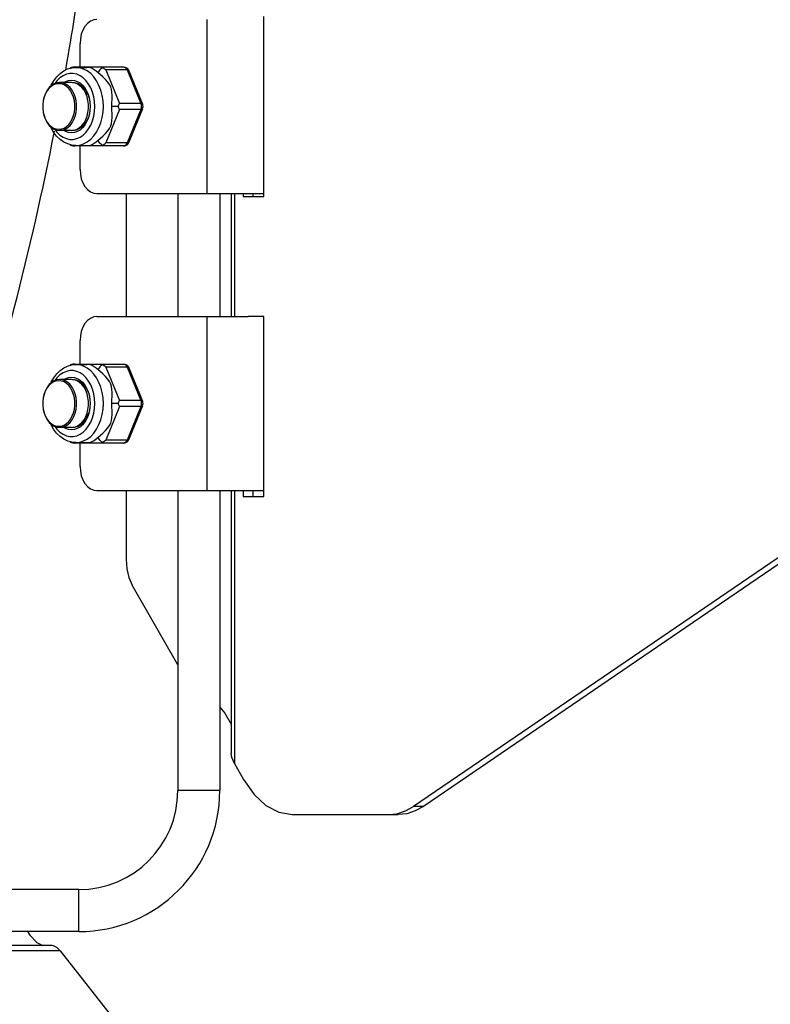
# Model space of a CAD drawing. Units: millimetres. Extents: x 24 to 1996, y 28 to 1404.
# Drawn here: x 1635 to 1698, y 878 to 960 of the extents above; entities that cross this region are included whole.
import ezdxf

# ---------------------------------------------------------------- set-up
doc = ezdxf.new("R2010")
doc.units = ezdxf.units.MM
for name, color, linetype in [('845-DGB-001SOLIDLINE', 7, 'Continuous'), ('845-DGB-002SOLIDLINE', 7, 'Continuous'), ('845-DGB-003SOLIDLINE', 7, 'Continuous'), ('845-DGB-004SOLIDLINE', 7, 'Continuous'), ('LA3701-00-54SOLIDLINE', 7, 'Continuous'), ('M4SOLIDLINE', 7, 'Continuous')]:
    doc.layers.add(name, color=color, linetype=linetype)

msp = doc.modelspace()

# ---------------------------------------------------------------- linework, layer by layer
at = {"layer": '845-DGB-001SOLIDLINE', "color": 7}
for p, q in [((1648.141, 945.269), (1648.141, 935.019)), ((1651.641, 945.269), (1651.641, 935.019)), ((1648.141, 920.519), (1648.141, 895.519)), ((1651.641, 920.519), (1651.641, 895.519)), ((1651.641, 895.519), (1648.141, 895.519)), ((1639.891, 887.269), (1615.141, 887.269)), ((1639.891, 883.769), (1639.891, 887.269)), ((1639.891, 883.769), (1615.141, 883.769))]:
    msp.add_line(p, q, dxfattribs=at)
for centre, radius, start, end in [((1392.525, 998.519), 250, 350.10451, 354.37373), ((1392.525, 998.519), 250, 341.98121, 348.9191), ((1639.891, 895.519), 11.75, 270, 0), ((1639.891, 895.519), 8.25, 270, 0)]:
    msp.add_arc(centre, radius, start, end, dxfattribs=at)
at = {"layer": '845-DGB-002SOLIDLINE', "color": 7}
for p, q in [((1655.298, 945.019), (1655.298, 960.019)), ((1643.827, 945.269), (1643.827, 935.019)), ((1652.585, 945.269), (1652.585, 935.019)), ((1652.856, 945.269), (1652.856, 935.019)), ((1653.578, 945.269), (1653.578, 945.019)), ((1654.397, 945.269), (1654.397, 945.019)), ((1653.578, 945.019), (1655.298, 945.019)), ((1730.908, 937.275), (1667.778, 894.207)), ((1731.727, 937.275), (1668.597, 894.207)), ((1655.298, 935.019), (1654, 935.019)), ((1655.298, 920.019), (1655.298, 935.019)), ((1643.827, 920.519), (1643.827, 914.762)), ((1652.585, 920.519), (1652.585, 898.632)), ((1652.856, 920.519), (1652.856, 897.777)), ((1653.578, 920.519), (1653.578, 920.019)), ((1654.397, 920.519), (1654.397, 920.019)), ((1653.578, 920.019), (1655.298, 920.019)), ((1643.827, 914.762), (1643.885, 913.985)), ((1643.885, 913.985), (1644.057, 913.262)), ((1644.057, 913.262), (1644.331, 912.64)), ((1648.141, 905.998), (1644.331, 912.64)), ((1651.641, 902.48), (1652.059, 901.974)), ((1652.059, 901.974), (1652.58, 901.064)), ((1652.58, 901.064), (1652.585, 901.051)), ((1652.638, 898.283), (1652.585, 898.639)), ((1652.856, 897.777), (1652.638, 898.283)), ((1652.856, 897.777), (1653.618, 896.448)), ((1653.618, 896.448), (1654.488, 895.204)), ((1654.488, 895.204), (1655.479, 894.28)), ((1655.479, 894.28), (1656.555, 893.711)), ((1667.099, 893.827), (1667.778, 894.207)), ((1668.597, 894.207), (1667.778, 894.207)), ((1668.597, 894.207), (1667.918, 893.827)), ((1656.555, 893.711), (1657.674, 893.519)), ((1657.674, 893.519), (1666.507, 893.519)), ((1665.688, 893.519), (1666.399, 893.596)), ((1666.399, 893.596), (1667.099, 893.827)), ((1667.218, 893.596), (1666.507, 893.519)), ((1667.918, 893.827), (1667.218, 893.596))]:
    msp.add_line(p, q, dxfattribs=at)
at = {"layer": '845-DGB-003SOLIDLINE', "color": 7}
for p, q in [((1635.624, 883.769), (1635.796, 883.483)), ((1635.796, 883.483), (1636.387, 882.861)), ((1636.387, 882.861), (1636.879, 882.605)), ((1637.673, 882.605), (1615.141, 882.605)), ((1638.347, 882.166), (1615.141, 882.166)), ((1637.771, 882.594), (1637.669, 882.606)), ((1638.06, 882.453), (1637.771, 882.594)), ((1638.347, 882.166), (1638.06, 882.453)), ((1638.347, 882.166), (1645.311, 873.312))]:
    msp.add_line(p, q, dxfattribs=at)
at = {"layer": '845-DGB-004SOLIDLINE', "color": 7}
for p, q in [((1640.405, 959.183), (1640.229, 958.88)), ((1640.62, 959.432), (1640.405, 959.183)), ((1640.864, 959.617), (1640.62, 959.432)), ((1641.129, 959.731), (1640.864, 959.617)), ((1641.405, 959.769), (1641.129, 959.731)), ((1650.598, 945.269), (1650.598, 959.769)), ((1640.099, 958.534), (1640.018, 958.159)), ((1640.229, 958.88), (1640.099, 958.534)), ((1640.018, 958.159), (1639.991, 957.769)), ((1639.991, 955.81), (1639.991, 957.769)), ((1639.991, 947.269), (1639.991, 949.228)), ((1639.991, 947.269), (1640.018, 946.879)), ((1640.018, 946.879), (1640.099, 946.504)), ((1640.099, 946.504), (1640.229, 946.158)), ((1640.229, 946.158), (1640.405, 945.855)), ((1640.405, 945.855), (1640.62, 945.606)), ((1640.62, 945.606), (1640.864, 945.421)), ((1640.864, 945.421), (1641.129, 945.307)), ((1641.129, 945.307), (1641.405, 945.269)), ((1641.405, 945.269), (1655.298, 945.269)), ((1640.405, 934.433), (1640.229, 934.13)), ((1640.62, 934.682), (1640.405, 934.433)), ((1640.864, 934.867), (1640.62, 934.682)), ((1641.129, 934.981), (1640.864, 934.867)), ((1641.405, 935.019), (1641.129, 934.981)), ((1641.405, 935.019), (1654, 935.019)), ((1650.598, 920.519), (1650.598, 935.019)), ((1640.099, 933.784), (1640.018, 933.409)), ((1640.229, 934.13), (1640.099, 933.784)), ((1640.018, 933.409), (1639.991, 933.019)), ((1639.991, 931.06), (1639.991, 933.019)), ((1639.991, 922.519), (1639.991, 924.478)), ((1639.991, 922.519), (1640.018, 922.129)), ((1640.018, 922.129), (1640.099, 921.754)), ((1640.099, 921.754), (1640.229, 921.408)), ((1640.229, 921.408), (1640.405, 921.105)), ((1640.405, 921.105), (1640.62, 920.856)), ((1640.62, 920.856), (1640.864, 920.671)), ((1640.864, 920.671), (1641.129, 920.557)), ((1641.129, 920.557), (1641.405, 920.519)), ((1641.405, 920.519), (1655.298, 920.519))]:
    msp.add_line(p, q, dxfattribs=at)
at = {"layer": 'LA3701-00-54SOLIDLINE', "color": 7}
for p, q in [((1640.223, 954.006), (1640.261, 954.014)), ((1640.261, 954.014), (1640.345, 954.019)), ((1640.341, 953.952), (1640.276, 953.937)), ((1640.41, 953.952), (1640.341, 953.952)), ((1640.345, 954.019), (1640.355, 954.018)), ((1640.436, 953.672), (1640.58, 953.603)), ((1640.442, 953.66), (1640.516, 953.629)), ((1640.516, 953.629), (1640.635, 953.543)), ((1640.58, 953.603), (1640.623, 953.57)), ((1640.324, 951.042), (1640.252, 951.071)), ((1640.369, 951.036), (1640.324, 951.042)), ((1640.49, 951.22), (1640.326, 951.167)), ((1640.498, 951.224), (1640.49, 951.22)), ((1640.246, 929.225), (1640.307, 929.247)), ((1640.307, 929.247), (1640.367, 929.254)), ((1640.321, 929.128), (1640.345, 929.129)), ((1640.345, 929.129), (1640.475, 929.101)), ((1640.261, 926.274), (1640.223, 926.282)), ((1640.345, 926.269), (1640.261, 926.274)), ((1640.267, 926.34), (1640.407, 926.381)), ((1640.355, 926.27), (1640.345, 926.269)), ((1640.407, 926.381), (1640.462, 926.415)), ((1640.565, 926.711), (1640.446, 926.635)), ((1640.481, 926.702), (1640.477, 926.699)), ((1640.523, 926.736), (1640.481, 926.702)), ((1640.56, 926.77), (1640.523, 926.736)), ((1640.578, 926.788), (1640.56, 926.77)), ((1640.662, 926.808), (1640.565, 926.711)), ((1640.592, 926.802), (1640.578, 926.788)), ((1640.62, 926.834), (1640.592, 926.802)), ((1640.645, 926.864), (1640.62, 926.834)), ((1640.668, 926.893), (1640.645, 926.864)), ((1640.688, 926.921), (1640.668, 926.893)), ((1640.707, 926.949), (1640.688, 926.921)), ((1640.715, 926.962), (1640.707, 926.949))]:
    msp.add_line(p, q, dxfattribs=at)
at = {"layer": 'M4SOLIDLINE', "color": 7}
for p, q in [((1638.96, 955.644), (1639.296, 955.738)), ((1639.183, 955.706), (1639.205, 955.743)), ((1639.29, 955.772), (1639.205, 955.743)), ((1639.379, 955.793), (1639.29, 955.772)), ((1639.296, 955.738), (1639.638, 955.769)), ((1639.469, 955.806), (1639.379, 955.793)), ((1639.559, 955.81), (1639.469, 955.806)), ((1639.559, 955.81), (1643.605, 955.81)), ((1639.638, 955.769), (1640.558, 955.769)), ((1639.965, 955.736), (1639.638, 955.769)), ((1640.285, 955.637), (1639.965, 955.736)), ((1640.708, 955.761), (1640.558, 955.769)), ((1640.853, 955.732), (1640.708, 955.761)), ((1641, 955.677), (1640.853, 955.732)), ((1641.838, 955.743), (1641.771, 955.697)), ((1641.838, 955.743), (1641.838, 955.81)), ((1641.919, 955.706), (1641.838, 955.743)), ((1643.605, 955.81), (1643.716, 955.798)), ((1643.605, 955.81), (1643.679, 955.799)), ((1643.679, 955.799), (1643.749, 955.767)), ((1643.716, 955.798), (1643.82, 955.762)), ((1643.749, 955.767), (1643.813, 955.714)), ((1643.82, 955.762), (1643.915, 955.702)), ((1637.795, 954.665), (1638.045, 954.994)), ((1638.045, 954.994), (1638.328, 955.27)), ((1638.573, 955.079), (1638.312, 954.9)), ((1638.328, 955.27), (1638.636, 955.488)), ((1638.851, 955.2), (1638.573, 955.079)), ((1638.636, 955.488), (1638.96, 955.644)), ((1639.139, 955.261), (1638.851, 955.2)), ((1639.429, 955.261), (1639.139, 955.261)), ((1639.717, 955.2), (1639.429, 955.261)), ((1639.994, 955.079), (1639.717, 955.2)), ((1640.256, 954.9), (1639.994, 955.079)), ((1640.592, 955.475), (1640.285, 955.637)), ((1640.88, 955.253), (1640.592, 955.475)), ((1641.142, 954.975), (1640.88, 955.253)), ((1641.165, 955.585), (1641, 955.677)), ((1641.374, 954.647), (1641.142, 954.975)), ((1641.332, 955.465), (1641.165, 955.585)), ((1641.494, 955.334), (1641.332, 955.465)), ((1641.535, 955.415), (1641.494, 955.334)), ((1641.683, 955.178), (1641.494, 955.334)), ((1641.587, 955.498), (1641.535, 955.415)), ((1641.646, 955.575), (1641.587, 955.498)), ((1641.708, 955.641), (1641.646, 955.575)), ((1641.904, 954.981), (1641.683, 955.178)), ((1641.771, 955.697), (1641.708, 955.641)), ((1642.122, 954.762), (1641.904, 954.981)), ((1641.999, 955.662), (1641.919, 955.706)), ((1642.074, 955.613), (1641.999, 955.662)), ((1642.144, 955.56), (1642.074, 955.613)), ((1643.912, 955.56), (1642.144, 955.56)), ((1642.144, 955.56), (1643.283, 952.769)), ((1643.813, 955.714), (1643.868, 955.644)), ((1643.868, 955.644), (1643.912, 955.56)), ((1643.912, 955.56), (1643.982, 955.554)), ((1643.912, 955.56), (1645.051, 952.769)), ((1643.915, 955.702), (1643.997, 955.621)), ((1643.982, 955.554), (1644.035, 955.535)), ((1643.997, 955.621), (1644.058, 955.522)), ((1644.035, 955.535), (1644.065, 955.505)), ((1644.058, 955.522), (1644.068, 955.499)), ((1644.065, 955.505), (1644.068, 955.499)), ((1644.068, 955.499), (1645.208, 952.708)), ((1637.425, 954.097), (1637.254, 953.874)), ((1637.584, 954.19), (1637.398, 954.018)), ((1637.621, 954.278), (1637.425, 954.097)), ((1637.552, 954.214), (1637.583, 954.291)), ((1637.583, 954.291), (1637.795, 954.665)), ((1637.787, 954.316), (1637.584, 954.19)), ((1637.835, 954.411), (1637.621, 954.278)), ((1638.002, 954.393), (1637.787, 954.316)), ((1638.061, 954.492), (1637.835, 954.411)), ((1638.071, 954.669), (1637.89, 954.43)), ((1638.223, 954.419), (1638.002, 954.393)), ((1638.294, 954.519), (1638.061, 954.492)), ((1638.312, 954.9), (1638.071, 954.669)), ((1638.444, 954.393), (1638.223, 954.419)), ((1638.527, 954.492), (1638.294, 954.519)), ((1639.284, 954.519), (1638.294, 954.519)), ((1639.284, 954.519), (1638.294, 954.519)), ((1638.66, 954.316), (1638.444, 954.393)), ((1638.753, 954.411), (1638.527, 954.492)), ((1638.646, 954.519), (1638.803, 954.611)), ((1638.863, 954.19), (1638.66, 954.316)), ((1638.967, 954.278), (1638.753, 954.411)), ((1638.803, 954.611), (1639.041, 954.692)), ((1639.048, 954.018), (1638.863, 954.19)), ((1639.163, 954.097), (1638.967, 954.278)), ((1639.041, 954.692), (1639.284, 954.719)), ((1639.334, 953.874), (1639.163, 954.097)), ((1639.284, 954.719), (1639.527, 954.692)), ((1639.517, 954.492), (1639.284, 954.519)), ((1639.353, 954.511), (1639.425, 954.519)), ((1639.425, 954.519), (1639.647, 954.494)), ((1639.743, 954.411), (1639.517, 954.492)), ((1639.527, 954.692), (1639.765, 954.611)), ((1639.647, 954.494), (1639.862, 954.421)), ((1639.957, 954.278), (1639.743, 954.411)), ((1639.765, 954.611), (1639.99, 954.479)), ((1639.862, 954.421), (1640.067, 954.301)), ((1640.153, 954.097), (1639.957, 954.278)), ((1639.99, 954.479), (1640.198, 954.299)), ((1640.067, 954.301), (1640.257, 954.137)), ((1640.324, 953.874), (1640.153, 954.097)), ((1640.198, 954.299), (1640.384, 954.075)), ((1640.496, 954.669), (1640.256, 954.9)), ((1640.257, 954.137), (1640.425, 953.933)), ((1640.71, 954.389), (1640.496, 954.669)), ((1640.891, 954.068), (1640.71, 954.389)), ((1641.571, 954.276), (1641.374, 954.647)), ((1641.728, 953.869), (1641.571, 954.276)), ((1642.304, 954.548), (1642.122, 954.762)), ((1642.448, 954.341), (1642.304, 954.548)), ((1642.548, 954.146), (1642.448, 954.341)), ((1642.612, 953.942), (1642.548, 954.146)), ((1636.993, 953.282), (1636.921, 952.985)), ((1636.999, 953.322), (1636.923, 953.01)), ((1637.099, 953.558), (1636.993, 953.282)), ((1637.11, 953.613), (1636.999, 953.322)), ((1637.235, 953.806), (1637.099, 953.558)), ((1637.254, 953.874), (1637.11, 953.613)), ((1637.398, 954.018), (1637.235, 953.806)), ((1639.212, 953.806), (1639.048, 954.018)), ((1639.348, 953.558), (1639.212, 953.806)), ((1639.478, 953.613), (1639.334, 953.874)), ((1639.454, 953.282), (1639.348, 953.558)), ((1639.526, 952.985), (1639.454, 953.282)), ((1639.589, 953.322), (1639.478, 953.613)), ((1639.665, 953.01), (1639.589, 953.322)), ((1640.468, 953.613), (1640.324, 953.874)), ((1640.384, 954.075), (1640.543, 953.812)), ((1640.425, 953.933), (1640.57, 953.695)), ((1640.579, 953.322), (1640.468, 953.613)), ((1640.543, 953.812), (1640.67, 953.518)), ((1640.57, 953.695), (1640.685, 953.427)), ((1640.655, 953.01), (1640.579, 953.322)), ((1640.67, 953.518), (1640.763, 953.199)), ((1640.685, 953.427), (1640.77, 953.137)), ((1641.036, 953.712), (1640.891, 954.068)), ((1641.142, 953.329), (1641.036, 953.712)), ((1641.207, 952.928), (1641.142, 953.329)), ((1641.843, 953.435), (1641.728, 953.869)), ((1641.912, 952.981), (1641.843, 953.435)), ((1642.649, 953.707), (1642.612, 953.942)), ((1642.663, 953.438), (1642.649, 953.707)), ((1642.662, 953.126), (1642.663, 953.438)), ((1636.921, 952.985), (1636.884, 952.676)), ((1636.923, 953.01), (1636.885, 952.684)), ((1636.885, 952.684), (1636.885, 952.354)), ((1639.562, 952.676), (1639.526, 952.985)), ((1639.562, 952.362), (1639.562, 952.676)), ((1639.703, 952.684), (1639.665, 953.01)), ((1639.703, 952.354), (1639.703, 952.684)), ((1640.693, 952.684), (1640.655, 953.01)), ((1640.693, 952.354), (1640.693, 952.684)), ((1640.763, 953.199), (1640.82, 952.863)), ((1640.77, 953.137), (1640.822, 952.832)), ((1640.82, 952.863), (1640.84, 952.519)), ((1640.84, 952.519), (1640.82, 952.175)), ((1641.229, 952.519), (1641.207, 952.928)), ((1641.207, 952.109), (1641.229, 952.519)), ((1641.936, 952.519), (1641.912, 952.981)), ((1641.912, 952.056), (1641.936, 952.519)), ((1642.643, 952.519), (1642.651, 952.807)), ((1643.154, 952.519), (1642.643, 952.519)), ((1642.652, 952.23), (1642.643, 952.519)), ((1642.651, 952.807), (1642.662, 953.126)), ((1643.154, 952.519), (1643.193, 952.586)), ((1643.193, 952.452), (1643.154, 952.519)), ((1643.193, 952.586), (1643.228, 952.65)), ((1643.228, 952.387), (1643.193, 952.452)), ((1643.228, 952.65), (1643.258, 952.712)), ((1643.258, 952.712), (1643.283, 952.769)), ((1645.051, 952.769), (1643.283, 952.769)), ((1645.122, 952.763), (1645.051, 952.769)), ((1645.051, 952.769), (1645.081, 952.673)), ((1645.081, 952.673), (1645.096, 952.571)), ((1645.096, 952.466), (1645.081, 952.364)), ((1645.096, 952.571), (1645.096, 952.466)), ((1645.174, 952.744), (1645.122, 952.763)), ((1645.205, 952.714), (1645.174, 952.744)), ((1645.208, 952.708), (1645.205, 952.714)), ((1645.232, 952.63), (1645.208, 952.708)), ((1645.245, 952.529), (1645.232, 952.63)), ((1645.236, 952.427), (1645.245, 952.529)), ((1636.884, 952.362), (1636.921, 952.053)), ((1636.885, 952.354), (1636.923, 952.028)), ((1636.921, 952.053), (1636.993, 951.756)), ((1636.923, 952.028), (1636.999, 951.716)), ((1636.993, 951.756), (1637.099, 951.48)), ((1636.999, 951.716), (1637.11, 951.425)), ((1639.348, 951.48), (1639.454, 951.756)), ((1639.454, 951.756), (1639.526, 952.053)), ((1639.478, 951.425), (1639.589, 951.716)), ((1639.526, 952.053), (1639.562, 952.362)), ((1639.589, 951.716), (1639.665, 952.028)), ((1639.665, 952.028), (1639.703, 952.354)), ((1640.468, 951.425), (1640.579, 951.716)), ((1640.579, 951.716), (1640.655, 952.028)), ((1640.655, 952.028), (1640.693, 952.354)), ((1640.763, 951.839), (1640.67, 951.52)), ((1640.77, 951.901), (1640.685, 951.611)), ((1640.82, 952.175), (1640.763, 951.839)), ((1640.822, 952.206), (1640.77, 951.901)), ((1641.036, 951.326), (1641.142, 951.709)), ((1641.142, 951.709), (1641.207, 952.109)), ((1641.843, 951.603), (1641.912, 952.056)), ((1643.283, 952.269), (1642.144, 949.478)), ((1642.662, 951.911), (1642.652, 952.23)), ((1642.663, 951.601), (1642.662, 951.911)), ((1643.258, 952.326), (1643.228, 952.387)), ((1643.283, 952.269), (1643.258, 952.326)), ((1645.051, 952.269), (1643.283, 952.269)), ((1645.051, 952.269), (1643.912, 949.478)), ((1645.208, 952.33), (1644.068, 949.539)), ((1645.081, 952.364), (1645.051, 952.269)), ((1645.051, 952.269), (1645.122, 952.275)), ((1645.122, 952.275), (1645.174, 952.294)), ((1645.174, 952.294), (1645.205, 952.324)), ((1645.205, 952.324), (1645.208, 952.33)), ((1645.208, 952.33), (1645.236, 952.427)), ((1637.099, 951.48), (1637.235, 951.232)), ((1637.11, 951.425), (1637.254, 951.164)), ((1637.235, 951.232), (1637.398, 951.02)), ((1637.254, 951.164), (1637.425, 950.941)), ((1637.398, 951.02), (1637.584, 950.848)), ((1637.425, 950.941), (1637.621, 950.76)), ((1637.581, 950.752), (1637.551, 950.824)), ((1637.584, 950.848), (1637.787, 950.722)), ((1638.66, 950.722), (1638.863, 950.848)), ((1638.863, 950.848), (1639.048, 951.02)), ((1638.967, 950.76), (1639.163, 950.941)), ((1639.048, 951.02), (1639.212, 951.232)), ((1639.163, 950.941), (1639.334, 951.164)), ((1639.212, 951.232), (1639.348, 951.48)), ((1639.334, 951.164), (1639.478, 951.425)), ((1639.957, 950.76), (1640.153, 950.941)), ((1640.257, 950.901), (1640.067, 950.737)), ((1640.153, 950.941), (1640.324, 951.164)), ((1640.384, 950.963), (1640.198, 950.739)), ((1640.425, 951.105), (1640.257, 950.901)), ((1640.324, 951.164), (1640.468, 951.425)), ((1640.543, 951.226), (1640.384, 950.963)), ((1640.57, 951.343), (1640.425, 951.105)), ((1640.67, 951.52), (1640.543, 951.226)), ((1640.685, 951.611), (1640.57, 951.343)), ((1640.71, 950.649), (1640.891, 950.97)), ((1640.891, 950.97), (1641.036, 951.326)), ((1641.571, 950.762), (1641.728, 951.169)), ((1641.728, 951.169), (1641.843, 951.603)), ((1642.448, 950.696), (1642.548, 950.893)), ((1642.548, 950.893), (1642.612, 951.097)), ((1642.612, 951.097), (1642.649, 951.332)), ((1642.649, 951.332), (1642.663, 951.601)), ((1637.792, 950.377), (1637.581, 950.752)), ((1637.621, 950.76), (1637.835, 950.627)), ((1637.787, 950.722), (1638.002, 950.645)), ((1638.043, 950.046), (1637.792, 950.377)), ((1637.835, 950.627), (1638.061, 950.546)), ((1637.89, 950.608), (1638.071, 950.369)), ((1638.002, 950.645), (1638.223, 950.619)), ((1638.327, 949.768), (1638.043, 950.046)), ((1638.061, 950.546), (1638.294, 950.519)), ((1638.071, 950.369), (1638.312, 950.137)), ((1638.223, 950.619), (1638.444, 950.645)), ((1638.294, 950.519), (1638.527, 950.546)), ((1639.284, 950.519), (1638.294, 950.519)), ((1639.284, 950.519), (1638.294, 950.519)), ((1638.312, 950.137), (1638.573, 949.959)), ((1638.444, 950.645), (1638.66, 950.722)), ((1638.527, 950.546), (1638.753, 950.627)), ((1638.803, 950.427), (1638.646, 950.519)), ((1638.753, 950.627), (1638.967, 950.76)), ((1639.041, 950.346), (1638.803, 950.427)), ((1639.284, 950.319), (1639.041, 950.346)), ((1639.284, 950.519), (1639.517, 950.546)), ((1639.527, 950.346), (1639.284, 950.319)), ((1639.425, 950.519), (1639.353, 950.527)), ((1639.647, 950.544), (1639.425, 950.519)), ((1639.517, 950.546), (1639.743, 950.627)), ((1639.765, 950.427), (1639.527, 950.346)), ((1639.862, 950.617), (1639.647, 950.544)), ((1639.743, 950.627), (1639.957, 950.76)), ((1639.99, 950.559), (1639.765, 950.427)), ((1640.067, 950.737), (1639.862, 950.617)), ((1640.198, 950.739), (1639.99, 950.559)), ((1639.994, 949.959), (1640.256, 950.137)), ((1640.256, 950.137), (1640.496, 950.369)), ((1640.496, 950.369), (1640.71, 950.649)), ((1640.88, 949.785), (1641.142, 950.063)), ((1641.142, 950.063), (1641.374, 950.391)), ((1641.374, 950.391), (1641.571, 950.762)), ((1641.681, 949.857), (1641.898, 950.051)), ((1641.898, 950.051), (1642.12, 950.274)), ((1642.12, 950.274), (1642.304, 950.489)), ((1642.304, 950.489), (1642.448, 950.696)), ((1638.636, 949.549), (1638.327, 949.768)), ((1638.573, 949.959), (1638.851, 949.838)), ((1638.962, 949.393), (1638.636, 949.549)), ((1638.851, 949.838), (1639.139, 949.777)), ((1639.298, 949.3), (1638.962, 949.393)), ((1639.139, 949.777), (1639.429, 949.777)), ((1639.205, 949.295), (1639.183, 949.332)), ((1639.205, 949.295), (1639.29, 949.266)), ((1639.29, 949.266), (1639.379, 949.245)), ((1639.638, 949.269), (1639.298, 949.3)), ((1639.379, 949.245), (1639.469, 949.232)), ((1639.429, 949.777), (1639.717, 949.838)), ((1639.469, 949.232), (1639.559, 949.228)), ((1643.605, 949.228), (1639.559, 949.228)), ((1639.638, 949.269), (1639.965, 949.302)), ((1639.638, 949.269), (1640.558, 949.269)), ((1639.717, 949.838), (1639.994, 949.959)), ((1639.965, 949.302), (1640.285, 949.401)), ((1640.285, 949.401), (1640.592, 949.563)), ((1640.558, 949.269), (1640.708, 949.277)), ((1640.592, 949.563), (1640.88, 949.785)), ((1640.708, 949.277), (1640.852, 949.305)), ((1640.852, 949.305), (1640.999, 949.36)), ((1640.999, 949.36), (1641.161, 949.45)), ((1641.161, 949.45), (1641.33, 949.571)), ((1641.33, 949.571), (1641.494, 949.704)), ((1641.494, 949.704), (1641.681, 949.857)), ((1641.535, 949.623), (1641.494, 949.704)), ((1641.587, 949.54), (1641.535, 949.623)), ((1641.646, 949.463), (1641.587, 949.54)), ((1641.708, 949.397), (1641.646, 949.463)), ((1641.771, 949.341), (1641.708, 949.397)), ((1641.838, 949.295), (1641.771, 949.341)), ((1641.838, 949.295), (1641.919, 949.332)), ((1641.838, 949.228), (1641.838, 949.295)), ((1641.919, 949.332), (1641.999, 949.376)), ((1641.999, 949.376), (1642.074, 949.425)), ((1642.074, 949.425), (1642.144, 949.478)), ((1643.912, 949.478), (1642.144, 949.478)), ((1643.605, 949.228), (1643.715, 949.24)), ((1643.679, 949.239), (1643.605, 949.228)), ((1643.749, 949.271), (1643.679, 949.239)), ((1643.715, 949.24), (1643.819, 949.276)), ((1643.813, 949.323), (1643.749, 949.271)), ((1643.868, 949.393), (1643.813, 949.323)), ((1643.819, 949.276), (1643.913, 949.334)), ((1643.912, 949.478), (1643.868, 949.393)), ((1643.983, 949.484), (1643.912, 949.478)), ((1643.913, 949.334), (1643.995, 949.414)), ((1644.035, 949.503), (1643.983, 949.484)), ((1643.995, 949.414), (1644.057, 949.513)), ((1644.065, 949.533), (1644.035, 949.503)), ((1644.057, 949.513), (1644.068, 949.539)), ((1644.068, 949.539), (1644.065, 949.533)), ((1638.045, 930.244), (1638.328, 930.52)), ((1638.573, 930.329), (1638.312, 930.15)), ((1638.328, 930.52), (1638.636, 930.738)), ((1638.851, 930.45), (1638.573, 930.329)), ((1638.636, 930.738), (1638.96, 930.894)), ((1639.139, 930.511), (1638.851, 930.45)), ((1638.96, 930.894), (1639.296, 930.988)), ((1639.429, 930.511), (1639.139, 930.511)), ((1639.183, 930.956), (1639.205, 930.993)), ((1639.29, 931.022), (1639.205, 930.993)), ((1639.379, 931.043), (1639.29, 931.022)), ((1639.296, 930.988), (1639.638, 931.019)), ((1639.469, 931.056), (1639.379, 931.043)), ((1639.717, 930.45), (1639.429, 930.511)), ((1639.559, 931.06), (1639.469, 931.056)), ((1639.559, 931.06), (1643.605, 931.06)), ((1639.638, 931.019), (1640.558, 931.019)), ((1639.965, 930.986), (1639.638, 931.019)), ((1639.994, 930.329), (1639.717, 930.45)), ((1640.285, 930.887), (1639.965, 930.986)), ((1640.256, 930.15), (1639.994, 930.329)), ((1640.592, 930.725), (1640.285, 930.887)), ((1640.708, 931.011), (1640.558, 931.019)), ((1640.88, 930.503), (1640.592, 930.725)), ((1640.853, 930.982), (1640.708, 931.011)), ((1641, 930.927), (1640.853, 930.982)), ((1641.142, 930.225), (1640.88, 930.503)), ((1641.165, 930.835), (1641, 930.927)), ((1641.332, 930.715), (1641.165, 930.835)), ((1641.494, 930.584), (1641.332, 930.715)), ((1641.535, 930.665), (1641.494, 930.584)), ((1641.683, 930.428), (1641.494, 930.584)), ((1641.587, 930.748), (1641.535, 930.665)), ((1641.646, 930.825), (1641.587, 930.748)), ((1641.708, 930.891), (1641.646, 930.825)), ((1641.904, 930.231), (1641.683, 930.428)), ((1641.771, 930.947), (1641.708, 930.891)), ((1641.838, 930.993), (1641.771, 930.947)), ((1641.838, 930.993), (1641.838, 931.06)), ((1641.919, 930.956), (1641.838, 930.993)), ((1641.999, 930.912), (1641.919, 930.956)), ((1642.074, 930.863), (1641.999, 930.912)), ((1642.144, 930.81), (1642.074, 930.863)), ((1643.912, 930.81), (1642.144, 930.81)), ((1642.144, 930.81), (1643.283, 928.019)), ((1643.605, 931.06), (1643.716, 931.048)), ((1643.605, 931.06), (1643.679, 931.049)), ((1643.679, 931.049), (1643.749, 931.017)), ((1643.716, 931.048), (1643.82, 931.012)), ((1643.749, 931.017), (1643.813, 930.964)), ((1643.813, 930.964), (1643.868, 930.894)), ((1643.82, 931.012), (1643.915, 930.952)), ((1643.868, 930.894), (1643.912, 930.81)), ((1643.912, 930.81), (1643.982, 930.804)), ((1643.912, 930.81), (1645.051, 928.019)), ((1643.915, 930.952), (1643.997, 930.871)), ((1643.982, 930.804), (1644.035, 930.785)), ((1643.997, 930.871), (1644.058, 930.772)), ((1644.035, 930.785), (1644.065, 930.755)), ((1644.058, 930.772), (1644.068, 930.749)), ((1644.065, 930.755), (1644.068, 930.749)), ((1644.068, 930.749), (1645.208, 927.958)), ((1637.621, 929.528), (1637.425, 929.347)), ((1637.552, 929.464), (1637.583, 929.541)), ((1637.583, 929.541), (1637.795, 929.915)), ((1637.787, 929.566), (1637.584, 929.44)), ((1637.835, 929.661), (1637.621, 929.528)), ((1638.002, 929.643), (1637.787, 929.566)), ((1637.795, 929.915), (1638.045, 930.244)), ((1638.061, 929.742), (1637.835, 929.661)), ((1638.071, 929.919), (1637.89, 929.68)), ((1638.223, 929.669), (1638.002, 929.643)), ((1638.294, 929.769), (1638.061, 929.742)), ((1638.312, 930.15), (1638.071, 929.919)), ((1638.444, 929.643), (1638.223, 929.669)), ((1638.527, 929.742), (1638.294, 929.769)), ((1639.284, 929.769), (1638.294, 929.769)), ((1639.284, 929.769), (1638.294, 929.769)), ((1638.66, 929.566), (1638.444, 929.643)), ((1638.753, 929.661), (1638.527, 929.742)), ((1638.646, 929.769), (1638.803, 929.861)), ((1638.863, 929.44), (1638.66, 929.566)), ((1638.967, 929.528), (1638.753, 929.661)), ((1638.803, 929.861), (1639.041, 929.942)), ((1639.163, 929.347), (1638.967, 929.528)), ((1639.041, 929.942), (1639.284, 929.969)), ((1639.284, 929.969), (1639.527, 929.942)), ((1639.517, 929.742), (1639.284, 929.769)), ((1639.353, 929.761), (1639.425, 929.769)), ((1639.425, 929.769), (1639.647, 929.744)), ((1639.743, 929.661), (1639.517, 929.742)), ((1639.527, 929.942), (1639.765, 929.861)), ((1639.647, 929.744), (1639.862, 929.671)), ((1639.957, 929.528), (1639.743, 929.661)), ((1639.765, 929.861), (1639.99, 929.729)), ((1639.862, 929.671), (1640.067, 929.551)), ((1640.153, 929.347), (1639.957, 929.528)), ((1639.99, 929.729), (1640.198, 929.549)), ((1640.067, 929.551), (1640.257, 929.387)), ((1640.198, 929.549), (1640.384, 929.325)), ((1640.496, 929.919), (1640.256, 930.15)), ((1640.71, 929.639), (1640.496, 929.919)), ((1640.891, 929.318), (1640.71, 929.639)), ((1641.374, 929.897), (1641.142, 930.225)), ((1641.571, 929.526), (1641.374, 929.897)), ((1641.728, 929.119), (1641.571, 929.526)), ((1642.122, 930.012), (1641.904, 930.231)), ((1642.304, 929.798), (1642.122, 930.012)), ((1642.448, 929.591), (1642.304, 929.798)), ((1642.548, 929.396), (1642.448, 929.591)), ((1637.099, 928.808), (1636.993, 928.532)), ((1637.11, 928.863), (1636.999, 928.572)), ((1637.235, 929.056), (1637.099, 928.808)), ((1637.254, 929.124), (1637.11, 928.863)), ((1637.398, 929.268), (1637.235, 929.056)), ((1637.425, 929.347), (1637.254, 929.124)), ((1637.584, 929.44), (1637.398, 929.268)), ((1639.048, 929.268), (1638.863, 929.44)), ((1639.212, 929.056), (1639.048, 929.268)), ((1639.334, 929.124), (1639.163, 929.347)), ((1639.348, 928.808), (1639.212, 929.056)), ((1639.478, 928.863), (1639.334, 929.124)), ((1639.454, 928.532), (1639.348, 928.808)), ((1639.589, 928.572), (1639.478, 928.863)), ((1640.324, 929.124), (1640.153, 929.347)), ((1640.257, 929.387), (1640.425, 929.183)), ((1640.468, 928.863), (1640.324, 929.124)), ((1640.384, 929.325), (1640.543, 929.062)), ((1640.425, 929.183), (1640.57, 928.945)), ((1640.579, 928.572), (1640.468, 928.863)), ((1640.543, 929.062), (1640.67, 928.768)), ((1640.57, 928.945), (1640.685, 928.677)), ((1640.67, 928.768), (1640.763, 928.449)), ((1640.685, 928.677), (1640.77, 928.387)), ((1641.036, 928.962), (1640.891, 929.318)), ((1641.142, 928.579), (1641.036, 928.962)), ((1641.843, 928.685), (1641.728, 929.119)), ((1641.912, 928.231), (1641.843, 928.685)), ((1642.612, 929.192), (1642.548, 929.396)), ((1642.649, 928.957), (1642.612, 929.192)), ((1642.663, 928.688), (1642.649, 928.957)), ((1642.662, 928.376), (1642.663, 928.688)), ((1636.921, 928.235), (1636.884, 927.926)), ((1636.923, 928.26), (1636.885, 927.934)), ((1636.885, 927.934), (1636.885, 927.604)), ((1636.993, 928.532), (1636.921, 928.235)), ((1636.999, 928.572), (1636.923, 928.26)), ((1639.526, 928.235), (1639.454, 928.532)), ((1639.562, 927.926), (1639.526, 928.235)), ((1639.562, 927.612), (1639.562, 927.926)), ((1639.665, 928.26), (1639.589, 928.572)), ((1639.703, 927.934), (1639.665, 928.26)), ((1639.703, 927.604), (1639.703, 927.934)), ((1640.655, 928.26), (1640.579, 928.572)), ((1640.693, 927.934), (1640.655, 928.26)), ((1640.693, 927.604), (1640.693, 927.934)), ((1640.763, 928.449), (1640.82, 928.113)), ((1640.77, 928.387), (1640.822, 928.082)), ((1640.82, 928.113), (1640.84, 927.769)), ((1641.207, 928.178), (1641.142, 928.579)), ((1641.229, 927.769), (1641.207, 928.178)), ((1641.936, 927.769), (1641.912, 928.231)), ((1642.643, 927.769), (1642.651, 928.057)), ((1642.651, 928.057), (1642.662, 928.376)), ((1643.193, 927.836), (1643.228, 927.9)), ((1643.228, 927.9), (1643.258, 927.962)), ((1643.258, 927.962), (1643.283, 928.019)), ((1645.051, 928.019), (1643.283, 928.019)), ((1645.122, 928.013), (1645.051, 928.019)), ((1645.051, 928.019), (1645.081, 927.923)), ((1645.081, 927.923), (1645.096, 927.821)), ((1645.174, 927.994), (1645.122, 928.013)), ((1645.205, 927.964), (1645.174, 927.994)), ((1645.208, 927.958), (1645.205, 927.964)), ((1645.232, 927.88), (1645.208, 927.958)), ((1645.245, 927.779), (1645.232, 927.88)), ((1636.884, 927.612), (1636.921, 927.303)), ((1636.885, 927.604), (1636.923, 927.278)), ((1636.921, 927.303), (1636.993, 927.006)), ((1636.923, 927.278), (1636.999, 926.966)), ((1639.454, 927.006), (1639.526, 927.303)), ((1639.526, 927.303), (1639.562, 927.612)), ((1639.589, 926.966), (1639.665, 927.278)), ((1639.665, 927.278), (1639.703, 927.604)), ((1640.579, 926.966), (1640.655, 927.278)), ((1640.655, 927.278), (1640.693, 927.604)), ((1640.763, 927.089), (1640.67, 926.77)), ((1640.77, 927.151), (1640.685, 926.861)), ((1640.82, 927.425), (1640.763, 927.089)), ((1640.822, 927.456), (1640.77, 927.151)), ((1640.84, 927.769), (1640.82, 927.425)), ((1641.142, 926.959), (1641.207, 927.359)), ((1641.207, 927.359), (1641.229, 927.769)), ((1641.843, 926.853), (1641.912, 927.306)), ((1641.912, 927.306), (1641.936, 927.769)), ((1643.283, 927.519), (1642.144, 924.728)), ((1643.154, 927.769), (1642.643, 927.769)), ((1642.652, 927.48), (1642.643, 927.769)), ((1642.662, 927.161), (1642.652, 927.48)), ((1642.663, 926.851), (1642.662, 927.161)), ((1643.154, 927.769), (1643.193, 927.836)), ((1643.193, 927.702), (1643.154, 927.769)), ((1643.228, 927.637), (1643.193, 927.702)), ((1643.258, 927.576), (1643.228, 927.637)), ((1643.283, 927.519), (1643.258, 927.576)), ((1645.051, 927.519), (1643.283, 927.519)), ((1645.051, 927.519), (1643.912, 924.728)), ((1645.208, 927.58), (1644.068, 924.789)), ((1645.081, 927.614), (1645.051, 927.519)), ((1645.051, 927.519), (1645.122, 927.525)), ((1645.096, 927.716), (1645.081, 927.614)), ((1645.096, 927.821), (1645.096, 927.716)), ((1645.122, 927.525), (1645.174, 927.544)), ((1645.174, 927.544), (1645.205, 927.574)), ((1645.205, 927.574), (1645.208, 927.58)), ((1645.208, 927.58), (1645.236, 927.677)), ((1645.236, 927.677), (1645.245, 927.779)), ((1636.993, 927.006), (1637.099, 926.73)), ((1636.999, 926.966), (1637.11, 926.675)), ((1637.099, 926.73), (1637.235, 926.482)), ((1637.11, 926.675), (1637.254, 926.414)), ((1637.235, 926.482), (1637.398, 926.27)), ((1637.254, 926.414), (1637.425, 926.191)), ((1637.398, 926.27), (1637.584, 926.098)), ((1638.863, 926.098), (1639.048, 926.27)), ((1639.048, 926.27), (1639.212, 926.482)), ((1639.163, 926.191), (1639.334, 926.414)), ((1639.212, 926.482), (1639.348, 926.73)), ((1639.334, 926.414), (1639.478, 926.675)), ((1639.348, 926.73), (1639.454, 927.006)), ((1639.478, 926.675), (1639.589, 926.966)), ((1640.153, 926.191), (1640.324, 926.414)), ((1640.384, 926.213), (1640.198, 925.989)), ((1640.425, 926.355), (1640.257, 926.151)), ((1640.324, 926.414), (1640.468, 926.675)), ((1640.543, 926.476), (1640.384, 926.213)), ((1640.57, 926.593), (1640.425, 926.355)), ((1640.468, 926.675), (1640.579, 926.966)), ((1640.67, 926.77), (1640.543, 926.476)), ((1640.685, 926.861), (1640.57, 926.593)), ((1640.71, 925.899), (1640.891, 926.22)), ((1640.891, 926.22), (1641.036, 926.576)), ((1641.036, 926.576), (1641.142, 926.959)), ((1641.571, 926.012), (1641.728, 926.419)), ((1641.728, 926.419), (1641.843, 926.853)), ((1642.548, 926.143), (1642.612, 926.347)), ((1642.612, 926.347), (1642.649, 926.582)), ((1642.649, 926.582), (1642.663, 926.851)), ((1637.425, 926.191), (1637.621, 926.01)), ((1637.581, 926.002), (1637.551, 926.074)), ((1637.792, 925.627), (1637.581, 926.002)), ((1637.584, 926.098), (1637.787, 925.972)), ((1637.621, 926.01), (1637.835, 925.877)), ((1637.787, 925.972), (1638.002, 925.895)), ((1638.043, 925.296), (1637.792, 925.627)), ((1637.835, 925.877), (1638.061, 925.796)), ((1637.89, 925.858), (1638.071, 925.619)), ((1638.002, 925.895), (1638.223, 925.869)), ((1638.061, 925.796), (1638.294, 925.769)), ((1638.071, 925.619), (1638.312, 925.387)), ((1638.223, 925.869), (1638.444, 925.895)), ((1638.294, 925.769), (1638.527, 925.796)), ((1639.284, 925.769), (1638.294, 925.769)), ((1639.284, 925.769), (1638.294, 925.769)), ((1638.312, 925.387), (1638.573, 925.209)), ((1638.444, 925.895), (1638.66, 925.972)), ((1638.527, 925.796), (1638.753, 925.877)), ((1638.803, 925.677), (1638.646, 925.769)), ((1638.66, 925.972), (1638.863, 926.098)), ((1638.753, 925.877), (1638.967, 926.01)), ((1639.041, 925.596), (1638.803, 925.677)), ((1638.967, 926.01), (1639.163, 926.191)), ((1639.284, 925.569), (1639.041, 925.596)), ((1639.284, 925.769), (1639.517, 925.796)), ((1639.527, 925.596), (1639.284, 925.569)), ((1639.425, 925.769), (1639.353, 925.777)), ((1639.647, 925.794), (1639.425, 925.769)), ((1639.517, 925.796), (1639.743, 925.877)), ((1639.765, 925.677), (1639.527, 925.596)), ((1639.862, 925.867), (1639.647, 925.794)), ((1639.743, 925.877), (1639.957, 926.01)), ((1639.99, 925.809), (1639.765, 925.677)), ((1640.067, 925.987), (1639.862, 925.867)), ((1639.957, 926.01), (1640.153, 926.191)), ((1640.198, 925.989), (1639.99, 925.809)), ((1639.994, 925.209), (1640.256, 925.387)), ((1640.257, 926.151), (1640.067, 925.987)), ((1640.256, 925.387), (1640.496, 925.619)), ((1640.496, 925.619), (1640.71, 925.899)), ((1641.142, 925.313), (1641.374, 925.641)), ((1641.374, 925.641), (1641.571, 926.012)), ((1641.898, 925.301), (1642.12, 925.524)), ((1642.12, 925.524), (1642.304, 925.739)), ((1642.304, 925.739), (1642.448, 925.946)), ((1642.448, 925.946), (1642.548, 926.143)), ((1638.327, 925.018), (1638.043, 925.296)), ((1638.636, 924.799), (1638.327, 925.018)), ((1638.573, 925.209), (1638.851, 925.088)), ((1638.962, 924.643), (1638.636, 924.799)), ((1638.851, 925.088), (1639.139, 925.027)), ((1639.298, 924.55), (1638.962, 924.643)), ((1639.139, 925.027), (1639.429, 925.027)), ((1639.205, 924.545), (1639.183, 924.582)), ((1639.429, 925.027), (1639.717, 925.088)), ((1639.717, 925.088), (1639.994, 925.209)), ((1639.965, 924.552), (1640.285, 924.651)), ((1640.285, 924.651), (1640.592, 924.813)), ((1640.592, 924.813), (1640.88, 925.035)), ((1640.852, 924.555), (1640.999, 924.61)), ((1640.88, 925.035), (1641.142, 925.313)), ((1640.999, 924.61), (1641.161, 924.7)), ((1641.161, 924.7), (1641.33, 924.821)), ((1641.33, 924.821), (1641.494, 924.954)), ((1641.494, 924.954), (1641.681, 925.107)), ((1641.535, 924.873), (1641.494, 924.954)), ((1641.587, 924.79), (1641.535, 924.873)), ((1641.646, 924.713), (1641.587, 924.79)), ((1641.708, 924.647), (1641.646, 924.713)), ((1641.681, 925.107), (1641.898, 925.301)), ((1641.771, 924.591), (1641.708, 924.647)), ((1641.838, 924.545), (1641.771, 924.591)), ((1641.838, 924.545), (1641.919, 924.582)), ((1641.919, 924.582), (1641.999, 924.626)), ((1641.999, 924.626), (1642.074, 924.675)), ((1642.074, 924.675), (1642.144, 924.728)), ((1643.912, 924.728), (1642.144, 924.728)), ((1643.813, 924.573), (1643.749, 924.521)), ((1643.868, 924.643), (1643.813, 924.573)), ((1643.819, 924.526), (1643.913, 924.584)), ((1643.912, 924.728), (1643.868, 924.643)), ((1643.983, 924.734), (1643.912, 924.728)), ((1643.913, 924.584), (1643.995, 924.664)), ((1644.035, 924.753), (1643.983, 924.734)), ((1643.995, 924.664), (1644.057, 924.763)), ((1644.065, 924.783), (1644.035, 924.753)), ((1644.057, 924.763), (1644.068, 924.789)), ((1644.068, 924.789), (1644.065, 924.783)), ((1639.205, 924.545), (1639.29, 924.516)), ((1639.29, 924.516), (1639.379, 924.495)), ((1639.638, 924.519), (1639.298, 924.55)), ((1639.379, 924.495), (1639.469, 924.482)), ((1639.469, 924.482), (1639.559, 924.478)), ((1643.605, 924.478), (1639.559, 924.478)), ((1639.638, 924.519), (1639.965, 924.552)), ((1639.638, 924.519), (1640.558, 924.519)), ((1640.558, 924.519), (1640.708, 924.527)), ((1640.708, 924.527), (1640.852, 924.555)), ((1641.838, 924.478), (1641.838, 924.545)), ((1643.605, 924.478), (1643.715, 924.49)), ((1643.679, 924.489), (1643.605, 924.478)), ((1643.749, 924.521), (1643.679, 924.489)), ((1643.715, 924.49), (1643.819, 924.526))]:
    msp.add_line(p, q, dxfattribs=at)

doc.saveas('drawing.dxf')
